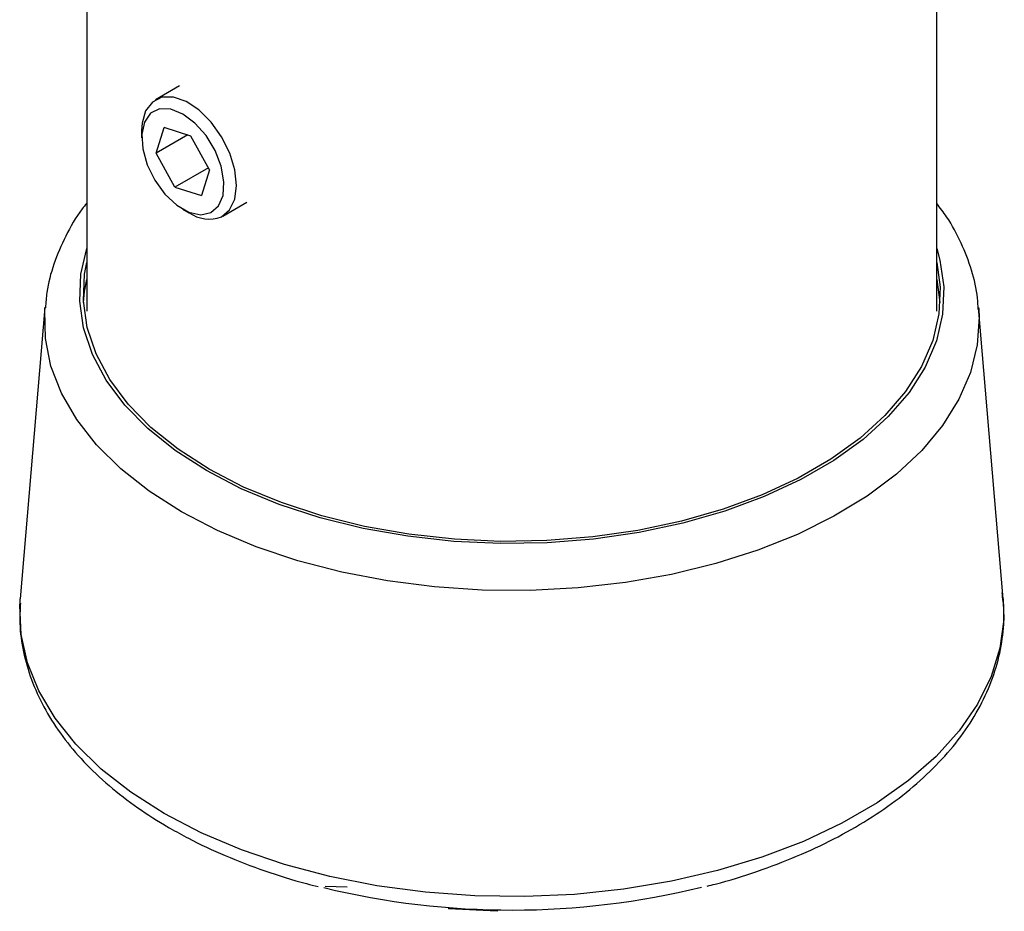
# Model space of a CAD drawing. Extents: x 5 to 292, y 5 to 205.
# Drawn here: x 178 to 185, y 87 to 94 of the extents above; entities that cross this region are included whole.
import ezdxf

# ---------------------------------------------------------------- set-up
doc = ezdxf.new("R2010")
doc.units = 0
doc.layers.get('0').update_dxf_attribs({"linetype": 'CONTINUOUS'})

msp = doc.modelspace()

# ---------------------------------------------------------------- linework, layer by layer
at = {"color": 7, "linetype": 'CONTINUOUS'}
for p, q in [((178.6688, 95.4956), (178.6688, 91.4441)), ((184.6988, 91.4441), (184.6988, 95.4933)), ((179.3271, 93.0424), (179.1568, 92.944)), ((179.0581, 92.726), (179.0581, 92.6746)), ((179.1608, 92.5653), (179.2181, 92.7468)), ((179.4076, 92.6873), (179.2181, 92.7468)), ((179.3846, 92.6945), (179.1608, 92.5653)), ((179.5399, 92.4464), (179.4076, 92.6873)), ((179.293, 92.3244), (179.1608, 92.5653)), ((179.5313, 92.462), (179.293, 92.3244)), ((179.5399, 92.4464), (179.4826, 92.2649)), ((179.293, 92.3244), (179.4826, 92.2649)), ((179.633, 92.1191), (179.8033, 92.2174)), ((179.3503, 92.1684), (179.3948, 92.1427)), ((184.6988, 91.6687), (184.7219, 91.5054)), ((178.3717, 91.4699), (178.1971, 89.4055)), ((185.1704, 89.4055), (184.9959, 91.4699)), ((184.9959, 91.4699), (184.9968, 91.4587)), ((178.1951, 89.3779), (178.1971, 89.4055)), ((180.3593, 87.3658), (180.5167, 87.362)), ((181.2355, 87.2155), (181.2355, 87.2054)), ((181.5806, 87.1882), (181.2355, 87.2054)), ((181.5806, 87.1992), (181.5806, 87.1882))]:
    msp.add_line(p, q, dxfattribs=at)
at = {"color": 7, "linetype": 'CONTINUOUS', "flags": 128}
for points in [[(179.6239, 92.1143), (179.682, 92.1627), (179.7188, 92.2384), (179.7316, 92.3359), (179.7194, 92.448), (179.6831, 92.5662), (179.6255, 92.6818), (179.5507, 92.7863), (179.4644, 92.8719), (179.3729, 92.9323), (179.2831, 92.9629), (179.2015, 92.9616), (179.1343, 92.9284), (179.0864, 92.8657), (179.0614, 92.7783), (179.0581, 92.726)], [(179.5491, 92.1438), (179.6034, 92.1911), (179.6352, 92.2663), (179.6417, 92.3629), (179.6223, 92.4722), (179.5788, 92.5844), (179.5149, 92.6897), (179.4364, 92.7786), (179.3503, 92.8433), (179.2642, 92.878), (179.1857, 92.8797), (179.1218, 92.8481), (179.0783, 92.7861), (179.0589, 92.6993), (179.0654, 92.5952), (179.0973, 92.4832), (179.1516, 92.3732), (179.2236, 92.275), (179.3068, 92.1973), (179.3939, 92.147), (179.4771, 92.1286), (179.5491, 92.1438)], [(179.5363, 90.3244), (179.3162, 90.4658), (179.1239, 90.62), (178.9617, 90.7853), (178.8313, 90.9598), (178.7344, 91.1414), (178.672, 91.328), (178.645, 91.5174), (178.6536, 91.7073), (178.6688, 91.7912)], [(184.6988, 91.7912), (184.7226, 91.6159), (184.714, 91.4259), (184.6699, 91.2376), (184.5907, 91.0532), (184.4775, 90.8747), (184.3316, 90.7044), (184.1546, 90.5442), (183.9486, 90.396), (183.7161, 90.2615), (183.4597, 90.1423), (183.1826, 90.0398), (182.8878, 89.9552), (182.579, 89.8895), (182.2596, 89.8434), (181.9335, 89.8176), (181.6045, 89.8123), (181.2764, 89.8275), (180.953, 89.8631), (180.6383, 89.9187), (180.3358, 89.9936), (180.0491, 90.087), (179.7815, 90.1977), (179.5363, 90.3244)], [(178.6456, 91.5054), (178.6536, 91.5848), (178.6688, 91.6687)]]:
    msp.add_lwpolyline(points, dxfattribs=at)
at = {"color": 8, "linetype": 'CONTINUOUS', "flags": 128}
for points in [[(179.5175, 90.3136), (179.2955, 90.4561), (179.1015, 90.6117), (178.9378, 90.7785), (178.8063, 90.9545), (178.7085, 91.1377), (178.6456, 91.3259), (178.6183, 91.5169), (178.627, 91.7085), (178.6688, 91.8902)], [(184.6988, 91.8902), (184.7219, 91.8074), (184.7492, 91.6163), (184.7405, 91.4247), (184.696, 91.2347), (184.6162, 91.0487), (184.502, 90.8687), (184.3548, 90.6969), (184.1762, 90.5352), (183.9685, 90.3857), (183.7339, 90.25), (183.4753, 90.1298), (183.1957, 90.0264), (182.8984, 89.9411), (182.5868, 89.8748), (182.2647, 89.8283), (181.9357, 89.8023), (181.6038, 89.7969), (181.2728, 89.8123), (180.9466, 89.8482), (180.6291, 89.9043), (180.324, 89.9798), (180.0347, 90.074), (179.7649, 90.1857), (179.5175, 90.3136)], [(179.3413, 90.0216), (179.1124, 90.1678), (178.9107, 90.3268), (178.7384, 90.497), (178.5974, 90.6765), (178.4891, 90.8634), (178.4146, 91.0557), (178.3748, 91.2515), (178.3701, 91.4486), (178.3717, 91.4699)], [(184.9968, 91.4587), (184.9995, 91.4031), (184.9867, 91.2061), (184.9388, 91.011), (184.8564, 90.8197), (184.7405, 90.6343), (184.5921, 90.4568), (184.4128, 90.2891), (184.2047, 90.1329), (183.9698, 89.9898), (183.7107, 89.8615), (183.4301, 89.7492), (183.131, 89.6542), (182.8166, 89.5774), (182.4901, 89.5197), (182.1551, 89.4817), (181.8151, 89.4637), (181.4737, 89.4661), (181.1346, 89.4887), (180.8012, 89.5313), (180.4772, 89.5934), (180.166, 89.6745), (179.8709, 89.7736), (179.595, 89.8897), (179.3413, 90.0216)], [(179.2178, 87.8809), (178.9805, 88.0322), (178.7709, 88.1966), (178.5912, 88.3725), (178.4433, 88.5579), (178.3286, 88.751), (178.2483, 88.9498), (178.2033, 89.1522), (178.194, 89.3563), (178.1951, 89.3779)], [(185.1704, 89.4055), (185.1736, 89.2582), (185.1471, 89.0547), (185.085, 88.8537), (184.9881, 88.6574), (184.8572, 88.4677), (184.6938, 88.2867), (184.4995, 88.1161), (184.2763, 87.9578), (184.0265, 87.8133), (183.7527, 87.6841), (183.4576, 87.5716), (183.1444, 87.4769), (182.8161, 87.401), (182.4762, 87.3447), (182.1282, 87.3085), (181.7757, 87.2928), (181.4222, 87.2977), (181.0713, 87.3233), (180.7268, 87.3693), (180.3921, 87.4351), (180.0706, 87.5201), (179.7657, 87.6235), (179.4805, 87.7442), (179.2178, 87.8809)]]:
    msp.add_lwpolyline(points, dxfattribs=at)
at = {"color": 7, "linetype": 'CONTINUOUS'}
for centre, radius, start, end in [((179.5366, 92.3482), 0.2497, 235.38748, 290.4627), ((181.6836, 92.8507), 5.6537, 256.3679, 283.76385)]:
    msp.add_arc(centre, radius, start, end, dxfattribs=at)
for points, knots in [([(178.6688, 92.2105), (178.6577, 92.197), (178.5974, 92.1233), (178.5165, 91.9793), (178.4319, 91.7813), (178.385, 91.6101), (178.378, 91.5057), (178.3757, 91.4697)], [0, 0, 0, 0, 0.060794, 0.332231, 0.599548, 0.862233, 1, 1, 1, 1]), ([(184.9931, 91.4568), (184.992, 91.4839), (184.9883, 91.5776), (184.9493, 91.7363), (184.8759, 91.9293), (184.7918, 92.0879), (184.7228, 92.1777), (184.6988, 92.209)], [0, 0, 0, 0, 0.102028, 0.354015, 0.607169, 0.863308, 1, 1, 1, 1]), ([(183.0703, 87.3676), (183.0893, 87.372), (183.2117, 87.4003), (183.4255, 87.4695), (183.7078, 87.5753), (183.9712, 87.6987), (184.2146, 87.8369), (184.4354, 87.9896), (184.6314, 88.1554), (184.8001, 88.333), (184.9397, 88.5206), (185.0482, 88.7161), (185.125, 88.9171), (185.1678, 89.1209), (185.1812, 89.2988), (185.1675, 89.4071), (185.1624, 89.4478)], [0, 0, 0, 0, 0.014505, 0.093424, 0.172465, 0.251641, 0.330953, 0.410374, 0.489809, 0.56908, 0.64794, 0.72609, 0.803278, 0.87942, 0.954697, 1, 1, 1, 1]), ([(178.1981, 89.3746), (178.1955, 89.3265), (178.189, 89.2109), (178.2156, 89.0283), (178.2719, 88.8297), (178.3598, 88.6361), (178.4773, 88.4487), (178.6242, 88.2688), (178.7994, 88.0981), (178.9982, 87.9411), (179.1572, 87.8371), (179.246, 87.7854), (179.2589, 87.7779)], [0, 0, 0, 0, 0.0789033, 0.1895446, 0.3002358, 0.4116755, 0.5243643, 0.6384537, 0.7537793, 0.8699964, 0.9810785, 1, 1, 1, 1]), ([(179.2589, 87.7779), (179.3021, 87.7538), (179.4267, 87.6842), (179.6486, 87.5802), (179.9297, 87.4735), (180.1515, 87.4017), (180.2824, 87.3712), (180.3099, 87.3648)], [0, 0, 0, 0, 0.139656, 0.403327, 0.66678, 0.929951, 1, 1, 1, 1])]:
    msp.add_open_spline(points, degree=3, knots=knots, dxfattribs=at)

doc.saveas('drawing.dxf')
